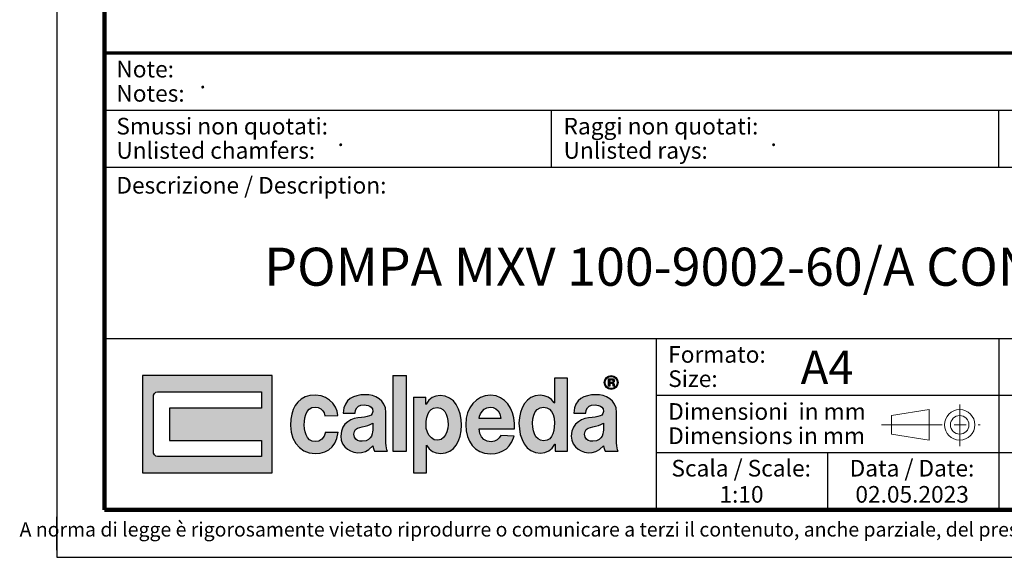
# Model space of a CAD drawing. Units: millimetres. Extents: x -4 to 213, y 0 to 297.
# Drawn here: x -4 to 100, y 0 to 57 of the extents above; entities that cross this region are included whole.
import ezdxf

# ---------------------------------------------------------------- set-up
doc = ezdxf.new("R2010")
doc.units = ezdxf.units.MM
doc.linetypes.add('CENTER', pattern=[10.16, 6.35, -1.27, 1.27, -1.27])
doc.layers.add('FORMAT', color=7, linetype='Continuous')
doc.styles.add('SLDTEXTSTYLE0', font='TXT', dxfattribs={"width": 0.605})
doc.styles.add('SLDTEXTSTYLE4', font='TXT', dxfattribs={"width": 0.670574})

# ---------------------------------------------------------------- blocks, each defined once
blk = doc.blocks.new('Logo Calpeda')
at = {"layer": 'FORMAT'}
h = blk.add_hatch(color=256, dxfattribs=at)
h.paths.add_polyline_path([(4, 14.11), (4, 3.89), (17.64, 3.89), (17.64, 14.11)], flags=0)
h.paths.add_polyline_path([(6.84, 10.7), (6.84, 7.3), (16.5, 7.3), (16.5, 5.59), (5.56, 5.59), (5.4, 5.64), (5.26, 5.76), (5.17, 5.94), (5.14, 6.16), (5.14, 11.84), (5.17, 12.06), (5.26, 12.24), (5.4, 12.36), (5.56, 12.41), (16.5, 12.41), (16.5, 10.7)], flags=0)
for points in [[(31.74, 14.11), (30.3, 14.11), (30.3, 6.16), (31.74, 6.16)], [(24.21, 7.01), (24.42, 7.51), (24.56, 8.17), (23.23, 8.17), (23.1, 7.75), (22.86, 7.43), (22.54, 7.23), (22.15, 7.17), (21.82, 7.23), (21.55, 7.37), (21.34, 7.59), (21.19, 7.87), (21.08, 8.18), (21.02, 8.52), (20.99, 8.92), (21.01, 9.29), (21.07, 9.66), (21.17, 10.01), (21.32, 10.32), (21.53, 10.57), (21.8, 10.74), (22.16, 10.8), (22.47, 10.75), (22.73, 10.62), (22.94, 10.42), (23.08, 10.18), (23.18, 9.86), (24.53, 9.92), (24.45, 10.37), (24.27, 10.8), (24, 11.2), (23.65, 11.54), (23.23, 11.81), (22.76, 11.98), (22.17, 12.05), (21.6, 12), (21.11, 11.86), (20.69, 11.63), (20.34, 11.33), (20.06, 10.96), (19.84, 10.53), (19.69, 10.05), (19.6, 9.52), (19.57, 8.87), (19.63, 8.16), (19.81, 7.52), (20.1, 6.98), (20.49, 6.53), (20.97, 6.19), (21.52, 5.98), (22.14, 5.91), (22.68, 5.95), (23.15, 6.08), (23.57, 6.3), (23.93, 6.61)]]:
    blk.add_hatch(color=256, dxfattribs=at).paths.add_polyline_path(points, flags=0)
h = blk.add_hatch(color=256, dxfattribs=at)
h.paths.add_polyline_path([(47.29, 11.23), (47.28, 11.23), (47, 11.6), (46.64, 11.85), (46.23, 11.99), (45.79, 12.04), (45.28, 11.98), (44.83, 11.8), (44.45, 11.53), (44.14, 11.16), (43.9, 10.73), (43.72, 10.24), (43.61, 9.7), (43.57, 9.1), (43.61, 8.5), (43.71, 7.93), (43.89, 7.4), (44.13, 6.92), (44.44, 6.52), (44.83, 6.22), (45.29, 6.02), (45.82, 5.95), (46.28, 6.01), (46.69, 6.18), (47.04, 6.47), (47.34, 6.9), (47.36, 6.9), (47.36, 6.16), (48.67, 6.16), (48.67, 13.83), (47.29, 13.83)], flags=0)
h.paths.add_polyline_path([(47.15, 10), (47.25, 9.62), (47.29, 9.12), (47.28, 8.72), (47.23, 8.34), (47.14, 8), (47, 7.7), (46.8, 7.47), (46.53, 7.32), (46.16, 7.25), (45.83, 7.31), (45.57, 7.46), (45.35, 7.68), (45.2, 7.98), (45.09, 8.31), (45.02, 8.68), (45, 9.11), (45.03, 9.56), (45.12, 9.96), (45.27, 10.3), (45.49, 10.56), (45.78, 10.73), (46.16, 10.79), (46.49, 10.73), (46.77, 10.57), (46.99, 10.32)], flags=0)
h = blk.add_hatch(color=256, dxfattribs=at)
edge = h.paths.add_edge_path(flags=0)
edge.add_arc((53.26, 13.38), 0.735, 0, 360)
edge = h.paths.add_edge_path(flags=0)
edge.add_arc((53.26, 13.38), 0.633, 0, 360)
h = blk.add_hatch(color=256, dxfattribs=at)
edge = h.paths.add_edge_path(flags=0)
edge.add_spline(control_points=[(53.22, 13.29), (53.29, 13.29), (53.39, 13.3), (53.47, 13.15), (53.45, 13.04), (53.46, 12.99), (53.46, 12.98)], knot_values=[0, 0, 0, 0, 0.343257, 0.665648, 0.908396, 1, 1, 1, 1], weights=[1, 1, 1, 1, 1, 1, 1], degree=3, periodic=0)
edge.add_line((53.46, 12.98), (53.6, 12.98))
edge.add_spline(control_points=[(53.6, 12.98), (53.58, 13.03), (53.61, 13.19), (53.52, 13.34), (53.4, 13.35)], knot_values=[0, 0, 0, 0, 0.356274, 1, 1, 1, 1], weights=[1, 1, 1, 1, 1], degree=3, periodic=0)
edge.add_spline(control_points=[(53.4, 13.35), (53.47, 13.35), (53.58, 13.41), (53.6, 13.56), (53.58, 13.68), (53.48, 13.76), (53.37, 13.78), (53.29, 13.78), (53.25, 13.78)], knot_values=[0, 0, 0, 0, 0.26111, 0.379659, 0.541524, 0.691593, 0.806087, 0.967459, 0.967459, 0.967459, 0.967459], weights=[1, 1, 1, 1, 1, 1, 1, 1, 1], degree=3, periodic=0)
edge.add_line((53.25, 13.78), (52.97, 13.78))
edge.add_line((52.97, 13.78), (52.97, 12.98))
edge.add_line((52.97, 12.98), (53.11, 12.98))
edge.add_line((53.11, 12.98), (53.11, 13.29))
edge.add_line((53.11, 13.29), (53.22, 13.29))
edge = h.paths.add_edge_path(flags=0)
edge.add_line((53.11, 13.68), (53.23, 13.68))
edge.add_spline(control_points=[(53.23, 13.68), (53.3, 13.68), (53.4, 13.69), (53.48, 13.53), (53.4, 13.39), (53.29, 13.39), (53.24, 13.39)], knot_values=[0, 0, 0, 0, 0.295699, 0.511642, 0.734811, 1, 1, 1, 1], weights=[1, 1, 1, 1, 1, 1, 1], degree=3, periodic=0)
edge.add_line((53.24, 13.39), (53.11, 13.39))
edge.add_line((53.11, 13.39), (53.11, 13.68))
h = blk.add_hatch(dxfattribs=at)
h.set_pattern_fill('STEEL', color=256, style=0)
h.set_pattern_definition([(45, (0, 0), (-2.24506, 2.24506), []), (45, (0, 1.5875), (-2.24506, 2.24506), [])])
edge = h.paths.add_edge_path(flags=0)
edge.add_spline(control_points=[(53.46, 12.98), (53.46, 12.99), (53.45, 13.04), (53.47, 13.15), (53.39, 13.3), (53.29, 13.29), (53.22, 13.29)], knot_values=[0, 0, 0, 0, 0.091604, 0.334352, 0.656743, 1, 1, 1, 1], weights=[1, 1, 1, 1, 1, 1, 1], degree=3, periodic=0)
edge.add_line((53.22, 13.29), (53.11, 13.29))
edge.add_line((53.11, 13.29), (53.11, 12.98))
edge.add_line((53.11, 12.98), (52.97, 12.98))
edge.add_line((52.97, 12.98), (52.97, 13.78))
edge.add_line((52.97, 13.78), (53.25, 13.78))
edge.add_spline(control_points=[(53.25, 13.78), (53.29, 13.78), (53.37, 13.78), (53.48, 13.76), (53.58, 13.68), (53.6, 13.56), (53.58, 13.41), (53.47, 13.35), (53.4, 13.35)], knot_values=[0, 0, 0, 0, 0.161372, 0.275866, 0.425935, 0.5878, 0.706349, 0.967459, 0.967459, 0.967459, 0.967459], weights=[1, 1, 1, 1, 1, 1, 1, 1, 1], degree=3, periodic=0)
edge.add_spline(control_points=[(53.4, 13.35), (53.52, 13.34), (53.61, 13.19), (53.58, 13.03), (53.6, 12.98)], knot_values=[0, 0, 0, 0, 0.643726, 1, 1, 1, 1], weights=[1, 1, 1, 1, 1], degree=3, periodic=0)
edge.add_line((53.6, 12.98), (53.46, 12.98))
edge = h.paths.add_edge_path(flags=0)
edge.add_spline(control_points=[(53.24, 13.39), (53.29, 13.39), (53.4, 13.39), (53.48, 13.53), (53.4, 13.69), (53.3, 13.68), (53.23, 13.68)], knot_values=[0, 0, 0, 0, 0.265189, 0.488358, 0.704301, 1, 1, 1, 1], weights=[1, 1, 1, 1, 1, 1, 1], degree=3, periodic=0)
edge.add_line((53.23, 13.68), (53.11, 13.68))
edge.add_line((53.11, 13.68), (53.11, 13.39))
edge.add_line((53.11, 13.39), (53.24, 13.39))
h = blk.add_hatch(color=256, dxfattribs=at)
h.paths.add_polyline_path([(28.24, 6.55), (28.32, 6.35), (28.38, 6.16), (29.76, 6.16), (29.69, 6.31), (29.64, 6.5), (29.6, 6.74), (29.58, 7.05), (29.59, 7.44), (29.59, 10.23), (29.53, 10.71), (29.38, 11.1), (29.15, 11.43), (28.86, 11.68), (28.52, 11.87), (28.16, 12), (27.8, 12.07), (27.41, 12.09), (26.96, 12.07), (26.54, 11.99), (26.16, 11.87), (25.83, 11.69), (25.54, 11.44), (25.32, 11.12), (25.17, 10.72), (25.08, 10.16), (26.35, 10.16), (26.4, 10.48), (26.52, 10.72), (26.7, 10.89), (26.94, 10.99), (27.32, 11.02), (27.51, 11.01), (27.7, 10.97), (27.89, 10.9), (28.04, 10.79), (28.16, 10.63), (28.2, 10.35), (28.15, 10.12), (28.03, 9.96), (27.85, 9.86), (27.61, 9.79), (27.33, 9.75), (27.02, 9.71), (26.62, 9.65), (26.26, 9.58), (25.9, 9.45), (25.57, 9.26), (25.28, 9.01), (25.05, 8.68), (24.9, 8.27), (24.83, 7.74), (24.88, 7.31), (25.03, 6.94), (25.26, 6.62), (25.54, 6.37), (25.87, 6.19), (26.22, 6.06), (26.62, 6), (27.03, 6.03), (27.43, 6.14), (27.79, 6.35), (28.2, 6.74)], flags=0)
h.paths.add_polyline_path([(27.93, 8.95), (28.2, 9.12), (28.2, 8.53), (28.2, 8.38), (28.18, 8.18), (28.14, 7.97), (28.06, 7.75), (27.93, 7.55), (27.75, 7.38), (27.49, 7.25), (27.1, 7.2), (26.84, 7.22), (26.61, 7.29), (26.41, 7.42), (26.27, 7.62), (26.22, 7.94), (26.27, 8.23), (26.4, 8.44), (26.6, 8.57), (26.83, 8.66), (27.09, 8.73), (27.39, 8.79), (27.67, 8.86)], flags=0)
h = blk.add_hatch(color=256, dxfattribs=at)
h.paths.add_polyline_path([(33.78, 11.84), (32.48, 11.84), (32.48, 3.89), (33.84, 3.89), (33.84, 6.78), (33.86, 6.78), (34.14, 6.41), (34.48, 6.14), (34.87, 5.97), (35.35, 5.91), (35.85, 5.97), (36.29, 6.15), (36.67, 6.44), (36.97, 6.81), (37.21, 7.25), (37.38, 7.75), (37.49, 8.3), (37.52, 8.89), (37.49, 9.49), (37.39, 10.07), (37.22, 10.59), (36.98, 11.06), (36.67, 11.44), (36.28, 11.74), (35.82, 11.93), (35.27, 12), (34.83, 11.95), (34.44, 11.79), (34.09, 11.52), (33.8, 11.1), (33.78, 11.1)], flags=0)
h.paths.add_polyline_path([(35.65, 7.59), (35.38, 7.39), (35.04, 7.31), (34.67, 7.37), (34.36, 7.56), (34.11, 7.83), (33.94, 8.17), (33.83, 8.55), (33.8, 8.93), (33.82, 9.33), (33.88, 9.7), (33.98, 10.03), (34.13, 10.32), (34.33, 10.55), (34.6, 10.69), (34.97, 10.75), (35.31, 10.69), (35.57, 10.55), (35.78, 10.33), (35.93, 10.05), (36.03, 9.73), (36.09, 9.37), (36.11, 8.93), (36.09, 8.58), (36, 8.21), (35.86, 7.87)], flags=0)
h = blk.add_hatch(color=256, dxfattribs=at)
h.paths.add_polyline_path([(42.82, 7.15), (43.05, 7.75), (41.65, 7.82), (41.5, 7.58), (41.27, 7.36), (40.98, 7.21), (40.63, 7.14), (40.22, 7.22), (39.89, 7.39), (39.63, 7.67), (39.46, 8.03), (39.37, 8.5), (43.11, 8.5), (43.11, 9.08), (43.03, 9.65), (42.89, 10.19), (42.67, 10.69), (42.39, 11.13), (42.05, 11.5), (41.64, 11.78), (41.16, 11.97), (40.58, 12.04), (40.03, 11.98), (39.53, 11.8), (39.09, 11.53), (38.71, 11.16), (38.4, 10.71), (38.17, 10.19), (38.03, 9.62), (37.97, 8.93), (38.01, 8.3), (38.14, 7.72), (38.36, 7.21), (38.65, 6.77), (39.01, 6.41), (39.44, 6.14), (39.94, 5.96), (40.58, 5.89), (41.05, 5.92), (41.48, 6.02), (41.88, 6.18), (42.24, 6.42), (42.55, 6.74)], flags=0)
h.paths.add_polyline_path([(41.54, 10.09), (41.67, 9.61), (39.38, 9.61), (39.43, 9.84), (39.53, 10.09), (39.7, 10.35), (39.92, 10.57), (40.2, 10.73), (40.55, 10.79), (40.87, 10.74), (41.15, 10.61), (41.37, 10.4)], flags=0)
h = blk.add_hatch(color=256, dxfattribs=at)
h.paths.add_polyline_path([(52.48, 6.55), (52.55, 6.35), (52.62, 6.16), (54, 6.16), (53.93, 6.31), (53.88, 6.5), (53.84, 6.74), (53.82, 7.05), (53.83, 7.44), (53.83, 10.23), (53.77, 10.71), (53.62, 11.1), (53.39, 11.43), (53.1, 11.68), (52.76, 11.87), (52.4, 12), (52.03, 12.07), (51.65, 12.09), (51.2, 12.07), (50.78, 11.99), (50.4, 11.87), (50.07, 11.69), (49.78, 11.44), (49.56, 11.12), (49.41, 10.72), (49.32, 10.16), (50.58, 10.16), (50.64, 10.48), (50.76, 10.72), (50.94, 10.89), (51.18, 10.99), (51.56, 11.02), (51.74, 11.01), (51.94, 10.97), (52.12, 10.9), (52.28, 10.79), (52.4, 10.63), (52.44, 10.35), (52.39, 10.12), (52.27, 9.96), (52.09, 9.86), (51.85, 9.79), (51.57, 9.75), (51.26, 9.71), (50.86, 9.65), (50.5, 9.58), (50.14, 9.45), (49.81, 9.26), (49.52, 9.01), (49.29, 8.68), (49.14, 8.27), (49.07, 7.74), (49.12, 7.31), (49.27, 6.94), (49.5, 6.62), (49.78, 6.37), (50.11, 6.19), (50.46, 6.06), (50.86, 6), (51.27, 6.03), (51.66, 6.14), (52.03, 6.35), (52.44, 6.74)], flags=0)
h.paths.add_polyline_path([(52.17, 8.95), (52.44, 9.12), (52.44, 8.53), (52.44, 8.38), (52.42, 8.18), (52.38, 7.97), (52.3, 7.75), (52.17, 7.55), (51.98, 7.38), (51.73, 7.25), (51.34, 7.2), (51.08, 7.22), (50.84, 7.29), (50.65, 7.42), (50.51, 7.62), (50.46, 7.94), (50.51, 8.23), (50.64, 8.44), (50.84, 8.57), (51.07, 8.66), (51.33, 8.73), (51.62, 8.79), (51.91, 8.86)], flags=0)
at = {"layer": 'FORMAT', "color": 7, "linetype": 'Continuous', "lineweight": 25}
for p, q in [((4, 14.11), (4, 3.89)), ((17.64, 14.11), (4, 14.11)), ((17.64, 3.89), (17.64, 14.11)), ((30.3, 14.11), (31.74, 14.11)), ((30.3, 14.11), (30.3, 6.16)), ((31.74, 6.16), (31.74, 14.11)), ((48.67, 13.83), (47.29, 13.83)), ((47.29, 13.83), (47.29, 11.23)), ((48.67, 6.16), (48.67, 13.83)), ((52.97, 12.98), (52.97, 13.78)), ((52.97, 13.78), (53.25, 13.78)), ((53.11, 13.68), (53.11, 13.39)), ((53.23, 13.68), (53.11, 13.68)), ((53.11, 12.98), (52.97, 12.98)), ((53.11, 13.39), (53.24, 13.39)), ((53.11, 13.29), (53.11, 12.98)), ((53.22, 13.29), (53.11, 13.29)), ((53.6, 12.98), (53.46, 12.98)), ((5.14, 11.84), (5.17, 12.06)), ((5.14, 6.16), (5.14, 11.84)), ((5.17, 12.06), (5.26, 12.24)), ((5.26, 12.24), (5.4, 12.36)), ((5.4, 12.36), (5.56, 12.41)), ((5.56, 12.41), (16.5, 12.41)), ((16.5, 12.41), (16.5, 10.7)), ((20.69, 11.63), (20.34, 11.33)), ((21.11, 11.86), (20.69, 11.63)), ((21.6, 12), (21.11, 11.86)), ((22.17, 12.05), (21.6, 12)), ((22.76, 11.98), (22.17, 12.05)), ((23.23, 11.81), (22.76, 11.98)), ((23.65, 11.54), (23.23, 11.81)), ((24, 11.2), (23.65, 11.54)), ((25.54, 11.44), (25.32, 11.12)), ((25.83, 11.69), (25.54, 11.44)), ((26.16, 11.87), (25.83, 11.69)), ((26.54, 11.99), (26.16, 11.87)), ((26.96, 12.07), (26.54, 11.99)), ((27.41, 12.09), (26.96, 12.07)), ((27.8, 12.07), (27.41, 12.09)), ((28.16, 12), (27.8, 12.07)), ((28.52, 11.87), (28.16, 12)), ((28.86, 11.68), (28.52, 11.87)), ((29.15, 11.43), (28.86, 11.68)), ((29.38, 11.1), (29.15, 11.43)), ((32.48, 11.84), (33.78, 11.84)), ((32.48, 11.84), (32.48, 3.89)), ((33.78, 11.1), (33.78, 11.84)), ((34.09, 11.52), (33.8, 11.1)), ((34.44, 11.79), (34.09, 11.52)), ((34.83, 11.95), (34.44, 11.79)), ((35.27, 12), (34.83, 11.95)), ((35.82, 11.93), (35.27, 12)), ((36.28, 11.74), (35.82, 11.93)), ((36.67, 11.44), (36.28, 11.74)), ((36.98, 11.06), (36.67, 11.44)), ((39.09, 11.53), (38.71, 11.16)), ((39.53, 11.8), (39.09, 11.53)), ((40.03, 11.98), (39.53, 11.8)), ((40.58, 12.04), (40.03, 11.98)), ((41.16, 11.97), (40.58, 12.04)), ((41.64, 11.78), (41.16, 11.97)), ((42.05, 11.5), (41.64, 11.78)), ((42.39, 11.13), (42.05, 11.5)), ((44.45, 11.53), (44.14, 11.16)), ((44.83, 11.8), (44.45, 11.53)), ((45.28, 11.98), (44.83, 11.8)), ((45.79, 12.04), (45.28, 11.98)), ((46.23, 11.99), (45.79, 12.04)), ((46.64, 11.85), (46.23, 11.99)), ((47, 11.6), (46.64, 11.85)), ((47.28, 11.23), (47, 11.6)), ((49.78, 11.44), (49.56, 11.12)), ((50.07, 11.69), (49.78, 11.44)), ((50.4, 11.87), (50.07, 11.69)), ((50.78, 11.99), (50.4, 11.87)), ((51.2, 12.07), (50.78, 11.99)), ((51.65, 12.09), (51.2, 12.07)), ((52.03, 12.07), (51.65, 12.09)), ((52.4, 12), (52.03, 12.07)), ((52.76, 11.87), (52.4, 12)), ((53.1, 11.68), (52.76, 11.87)), ((53.39, 11.43), (53.1, 11.68)), ((53.62, 11.1), (53.39, 11.43)), ((16.5, 10.7), (6.84, 10.7)), ((6.84, 10.7), (6.84, 7.3)), ((19.84, 10.53), (19.69, 10.05)), ((20.06, 10.96), (19.84, 10.53)), ((20.34, 11.33), (20.06, 10.96)), ((21.32, 10.32), (21.53, 10.57)), ((21.53, 10.57), (21.8, 10.74)), ((21.8, 10.74), (22.16, 10.8)), ((22.16, 10.8), (22.47, 10.75)), ((22.47, 10.75), (22.73, 10.62)), ((22.73, 10.62), (22.94, 10.42)), ((22.94, 10.42), (23.08, 10.18)), ((24.27, 10.8), (24, 11.2)), ((24.45, 10.37), (24.27, 10.8)), ((24.53, 9.92), (24.45, 10.37)), ((25.17, 10.72), (25.08, 10.16)), ((25.32, 11.12), (25.17, 10.72)), ((26.35, 10.16), (26.4, 10.48)), ((26.4, 10.48), (26.52, 10.72)), ((26.52, 10.72), (26.7, 10.89)), ((26.7, 10.89), (26.94, 10.99)), ((26.94, 10.99), (27.32, 11.02)), ((27.32, 11.02), (27.51, 11.01)), ((27.51, 11.01), (27.7, 10.97)), ((27.7, 10.97), (27.89, 10.9)), ((27.89, 10.9), (28.04, 10.79)), ((28.04, 10.79), (28.16, 10.63)), ((28.2, 10.35), (28.15, 10.12)), ((28.16, 10.63), (28.2, 10.35)), ((29.53, 10.71), (29.38, 11.1)), ((29.59, 10.23), (29.53, 10.71)), ((33.78, 11.1), (33.8, 11.1)), ((34.13, 10.32), (34.33, 10.55)), ((34.33, 10.55), (34.6, 10.69)), ((34.6, 10.69), (34.97, 10.75)), ((34.97, 10.75), (35.31, 10.69)), ((35.31, 10.69), (35.57, 10.55)), ((35.57, 10.55), (35.78, 10.33)), ((37.22, 10.59), (36.98, 11.06)), ((37.39, 10.07), (37.22, 10.59)), ((38.4, 10.71), (38.17, 10.19)), ((38.71, 11.16), (38.4, 10.71)), ((39.53, 10.09), (39.7, 10.35)), ((39.7, 10.35), (39.92, 10.57)), ((39.92, 10.57), (40.2, 10.73)), ((40.2, 10.73), (40.55, 10.79)), ((40.55, 10.79), (40.87, 10.74)), ((40.87, 10.74), (41.15, 10.61)), ((41.15, 10.61), (41.37, 10.4)), ((41.37, 10.4), (41.54, 10.09)), ((42.67, 10.69), (42.39, 11.13)), ((42.89, 10.19), (42.67, 10.69)), ((43.9, 10.73), (43.72, 10.24)), ((44.14, 11.16), (43.9, 10.73)), ((45.27, 10.3), (45.49, 10.56)), ((45.49, 10.56), (45.78, 10.73)), ((45.78, 10.73), (46.16, 10.79)), ((46.16, 10.79), (46.49, 10.73)), ((46.49, 10.73), (46.77, 10.57)), ((46.77, 10.57), (46.99, 10.32)), ((49.41, 10.72), (49.32, 10.16)), ((49.56, 11.12), (49.41, 10.72)), ((50.58, 10.16), (50.64, 10.48)), ((50.64, 10.48), (50.76, 10.72)), ((50.76, 10.72), (50.94, 10.89)), ((50.94, 10.89), (51.18, 10.99)), ((51.18, 10.99), (51.56, 11.02)), ((51.56, 11.02), (51.74, 11.01)), ((51.74, 11.01), (51.94, 10.97)), ((51.94, 10.97), (52.12, 10.9)), ((52.12, 10.9), (52.28, 10.79)), ((52.28, 10.79), (52.4, 10.63)), ((52.44, 10.35), (52.39, 10.12)), ((52.4, 10.63), (52.44, 10.35)), ((53.77, 10.71), (53.62, 11.1)), ((53.83, 10.23), (53.77, 10.71)), ((19.6, 9.52), (19.57, 8.87)), ((19.69, 10.05), (19.6, 9.52)), ((21.01, 9.29), (21.07, 9.66)), ((21.07, 9.66), (21.17, 10.01)), ((21.17, 10.01), (21.32, 10.32)), ((23.08, 10.18), (23.18, 9.86)), ((23.18, 9.86), (24.53, 9.92)), ((25.08, 10.16), (26.35, 10.16)), ((25.9, 9.45), (25.57, 9.26)), ((26.26, 9.58), (25.9, 9.45)), ((26.62, 9.65), (26.26, 9.58)), ((27.02, 9.71), (26.62, 9.65)), ((27.33, 9.75), (27.02, 9.71)), ((27.61, 9.79), (27.33, 9.75)), ((27.85, 9.86), (27.61, 9.79)), ((28.03, 9.96), (27.85, 9.86)), ((28.15, 10.12), (28.03, 9.96)), ((29.59, 7.44), (29.59, 10.23)), ((33.8, 8.93), (33.82, 9.33)), ((33.82, 9.33), (33.88, 9.7)), ((33.88, 9.7), (33.98, 10.03)), ((33.98, 10.03), (34.13, 10.32)), ((35.78, 10.33), (35.93, 10.05)), ((35.93, 10.05), (36.03, 9.73)), ((36.03, 9.73), (36.09, 9.37)), ((36.09, 9.37), (36.11, 8.93)), ((37.49, 9.49), (37.39, 10.07)), ((37.52, 8.89), (37.49, 9.49)), ((38.03, 9.62), (37.97, 8.93)), ((38.17, 10.19), (38.03, 9.62)), ((39.38, 9.61), (39.43, 9.84)), ((41.67, 9.61), (39.38, 9.61)), ((39.43, 9.84), (39.53, 10.09)), ((41.54, 10.09), (41.67, 9.61)), ((43.03, 9.65), (42.89, 10.19)), ((43.11, 9.08), (43.03, 9.65)), ((43.61, 9.7), (43.57, 9.1)), ((43.72, 10.24), (43.61, 9.7)), ((45, 9.11), (45.03, 9.56)), ((45.03, 9.56), (45.12, 9.96)), ((45.12, 9.96), (45.27, 10.3)), ((46.99, 10.32), (47.15, 10)), ((47.15, 10), (47.25, 9.62)), ((47.25, 9.62), (47.29, 9.12)), ((49.32, 10.16), (50.58, 10.16)), ((50.14, 9.45), (49.81, 9.26)), ((50.5, 9.58), (50.14, 9.45)), ((50.86, 9.65), (50.5, 9.58)), ((51.26, 9.71), (50.86, 9.65)), ((51.57, 9.75), (51.26, 9.71)), ((51.85, 9.79), (51.57, 9.75)), ((52.09, 9.86), (51.85, 9.79)), ((52.27, 9.96), (52.09, 9.86)), ((52.39, 10.12), (52.27, 9.96)), ((53.83, 7.44), (53.83, 10.23)), ((19.57, 8.87), (19.63, 8.16)), ((20.99, 8.92), (21.01, 9.29)), ((21.02, 8.52), (20.99, 8.92)), ((21.08, 8.18), (21.02, 8.52)), ((25.05, 8.68), (24.9, 8.27)), ((25.28, 9.01), (25.05, 8.68)), ((25.57, 9.26), (25.28, 9.01)), ((26.27, 8.23), (26.4, 8.44)), ((26.4, 8.44), (26.6, 8.57)), ((26.6, 8.57), (26.83, 8.66)), ((26.83, 8.66), (27.09, 8.73)), ((27.09, 8.73), (27.39, 8.79)), ((27.39, 8.79), (27.67, 8.86)), ((27.67, 8.86), (27.93, 8.95)), ((27.93, 8.95), (28.2, 9.12)), ((28.2, 8.38), (28.18, 8.18)), ((28.2, 9.12), (28.2, 8.53)), ((28.2, 8.53), (28.2, 8.38)), ((33.83, 8.55), (33.8, 8.93)), ((33.94, 8.17), (33.83, 8.55)), ((36.09, 8.58), (36, 8.21)), ((36.11, 8.93), (36.09, 8.58)), ((37.38, 7.75), (37.49, 8.3)), ((37.49, 8.3), (37.52, 8.89)), ((37.97, 8.93), (38.01, 8.3)), ((38.01, 8.3), (38.14, 7.72)), ((39.46, 8.03), (39.37, 8.5)), ((39.37, 8.5), (43.11, 8.5)), ((43.11, 8.5), (43.11, 9.08)), ((43.57, 9.1), (43.61, 8.5)), ((43.61, 8.5), (43.71, 7.93)), ((45.02, 8.68), (45, 9.11)), ((45.09, 8.31), (45.02, 8.68)), ((45.2, 7.98), (45.09, 8.31)), ((47.23, 8.34), (47.14, 8)), ((47.28, 8.72), (47.23, 8.34)), ((47.29, 9.12), (47.28, 8.72)), ((49.29, 8.68), (49.14, 8.27)), ((49.52, 9.01), (49.29, 8.68)), ((49.81, 9.26), (49.52, 9.01)), ((50.51, 8.23), (50.64, 8.44)), ((50.64, 8.44), (50.84, 8.57)), ((50.84, 8.57), (51.07, 8.66)), ((51.07, 8.66), (51.33, 8.73)), ((51.33, 8.73), (51.62, 8.79)), ((51.62, 8.79), (51.91, 8.86)), ((51.91, 8.86), (52.17, 8.95)), ((52.17, 8.95), (52.44, 9.12)), ((52.44, 8.38), (52.42, 8.18)), ((52.44, 9.12), (52.44, 8.53)), ((52.44, 8.53), (52.44, 8.38)), ((6.84, 7.3), (16.5, 7.3)), ((16.5, 7.3), (16.5, 5.59)), ((19.63, 8.16), (19.81, 7.52)), ((19.81, 7.52), (20.1, 6.98)), ((21.19, 7.87), (21.08, 8.18)), ((21.34, 7.59), (21.19, 7.87)), ((21.55, 7.37), (21.34, 7.59)), ((21.82, 7.23), (21.55, 7.37)), ((22.86, 7.43), (22.54, 7.23)), ((23.1, 7.75), (22.86, 7.43)), ((23.23, 8.17), (23.1, 7.75)), ((23.23, 8.17), (24.56, 8.17)), ((24.21, 7.01), (24.42, 7.51)), ((24.42, 7.51), (24.56, 8.17)), ((24.9, 8.27), (24.83, 7.74)), ((24.83, 7.74), (24.88, 7.31)), ((24.88, 7.31), (25.03, 6.94)), ((26.22, 7.94), (26.27, 8.23)), ((26.27, 7.62), (26.22, 7.94)), ((26.41, 7.42), (26.27, 7.62)), ((26.61, 7.29), (26.41, 7.42)), ((26.84, 7.22), (26.61, 7.29)), ((27.49, 7.25), (27.1, 7.2)), ((27.75, 7.38), (27.49, 7.25)), ((27.93, 7.55), (27.75, 7.38)), ((28.06, 7.75), (27.93, 7.55)), ((28.14, 7.97), (28.06, 7.75)), ((28.18, 8.18), (28.14, 7.97)), ((29.58, 7.05), (29.59, 7.44)), ((34.11, 7.83), (33.94, 8.17)), ((34.36, 7.56), (34.11, 7.83)), ((34.67, 7.37), (34.36, 7.56)), ((35.04, 7.31), (34.67, 7.37)), ((35.38, 7.39), (35.04, 7.31)), ((35.65, 7.59), (35.38, 7.39)), ((35.86, 7.87), (35.65, 7.59)), ((36, 8.21), (35.86, 7.87)), ((36.97, 6.81), (37.21, 7.25)), ((37.21, 7.25), (37.38, 7.75)), ((38.14, 7.72), (38.36, 7.21)), ((39.63, 7.67), (39.46, 8.03)), ((39.89, 7.39), (39.63, 7.67)), ((40.22, 7.22), (39.89, 7.39)), ((41.27, 7.36), (40.98, 7.21)), ((41.5, 7.58), (41.27, 7.36)), ((41.65, 7.82), (41.5, 7.58)), ((43.05, 7.75), (41.65, 7.82)), ((42.82, 7.15), (43.05, 7.75)), ((43.71, 7.93), (43.89, 7.4)), ((43.89, 7.4), (44.13, 6.92)), ((45.35, 7.68), (45.2, 7.98)), ((45.57, 7.46), (45.35, 7.68)), ((45.83, 7.31), (45.57, 7.46)), ((46.16, 7.25), (45.83, 7.31)), ((46.53, 7.32), (46.16, 7.25)), ((46.8, 7.47), (46.53, 7.32)), ((47, 7.7), (46.8, 7.47)), ((47.14, 8), (47, 7.7)), ((49.14, 8.27), (49.07, 7.74)), ((49.07, 7.74), (49.12, 7.31)), ((49.12, 7.31), (49.27, 6.94)), ((50.46, 7.94), (50.51, 8.23)), ((50.51, 7.62), (50.46, 7.94)), ((50.65, 7.42), (50.51, 7.62)), ((50.84, 7.29), (50.65, 7.42)), ((51.08, 7.22), (50.84, 7.29)), ((51.73, 7.25), (51.34, 7.2)), ((51.98, 7.38), (51.73, 7.25)), ((52.17, 7.55), (51.98, 7.38)), ((52.3, 7.75), (52.17, 7.55)), ((52.38, 7.97), (52.3, 7.75)), ((52.42, 8.18), (52.38, 7.97)), ((53.82, 7.05), (53.83, 7.44)), ((20.1, 6.98), (20.49, 6.53)), ((20.49, 6.53), (20.97, 6.19)), ((22.15, 7.17), (21.82, 7.23)), ((22.54, 7.23), (22.15, 7.17)), ((23.15, 6.08), (23.57, 6.3)), ((23.57, 6.3), (23.93, 6.61)), ((23.93, 6.61), (24.21, 7.01)), ((25.03, 6.94), (25.26, 6.62)), ((25.26, 6.62), (25.54, 6.37)), ((25.54, 6.37), (25.87, 6.19)), ((27.1, 7.2), (26.84, 7.22)), ((27.43, 6.14), (27.79, 6.35)), ((27.79, 6.35), (28.2, 6.74)), ((28.2, 6.74), (28.24, 6.55)), ((28.24, 6.55), (28.32, 6.35)), ((28.32, 6.35), (28.38, 6.16)), ((29.6, 6.74), (29.58, 7.05)), ((29.64, 6.5), (29.6, 6.74)), ((29.69, 6.31), (29.64, 6.5)), ((29.76, 6.16), (29.69, 6.31)), ((33.84, 6.78), (33.86, 6.78)), ((33.84, 3.89), (33.84, 6.78)), ((33.86, 6.78), (34.14, 6.41)), ((34.14, 6.41), (34.48, 6.14)), ((36.29, 6.15), (36.67, 6.44)), ((36.67, 6.44), (36.97, 6.81)), ((38.36, 7.21), (38.65, 6.77)), ((38.65, 6.77), (39.01, 6.41)), ((39.01, 6.41), (39.44, 6.14)), ((40.63, 7.14), (40.22, 7.22)), ((40.98, 7.21), (40.63, 7.14)), ((41.88, 6.18), (42.24, 6.42)), ((42.24, 6.42), (42.55, 6.74)), ((42.55, 6.74), (42.82, 7.15)), ((44.13, 6.92), (44.44, 6.52)), ((44.44, 6.52), (44.83, 6.22)), ((44.83, 6.22), (45.29, 6.02)), ((46.69, 6.18), (47.04, 6.47)), ((47.04, 6.47), (47.34, 6.9)), ((47.34, 6.9), (47.36, 6.9)), ((47.36, 6.9), (47.36, 6.16)), ((49.27, 6.94), (49.5, 6.62)), ((49.5, 6.62), (49.78, 6.37)), ((49.78, 6.37), (50.11, 6.19)), ((51.34, 7.2), (51.08, 7.22)), ((51.66, 6.14), (52.03, 6.35)), ((52.03, 6.35), (52.44, 6.74)), ((52.44, 6.74), (52.48, 6.55)), ((52.48, 6.55), (52.55, 6.35)), ((52.55, 6.35), (52.62, 6.16)), ((53.84, 6.74), (53.82, 7.05)), ((53.88, 6.5), (53.84, 6.74)), ((53.93, 6.31), (53.88, 6.5)), ((54, 6.16), (53.93, 6.31)), ((5.17, 5.94), (5.14, 6.16)), ((5.26, 5.76), (5.17, 5.94)), ((5.4, 5.64), (5.26, 5.76)), ((5.56, 5.59), (5.4, 5.64)), ((16.5, 5.59), (5.56, 5.59)), ((20.97, 6.19), (21.52, 5.98)), ((21.52, 5.98), (22.14, 5.91)), ((22.14, 5.91), (22.68, 5.95)), ((22.68, 5.95), (23.15, 6.08)), ((25.87, 6.19), (26.22, 6.06)), ((26.22, 6.06), (26.62, 6)), ((26.62, 6), (27.03, 6.03)), ((27.03, 6.03), (27.43, 6.14)), ((28.38, 6.16), (29.76, 6.16)), ((30.3, 6.16), (31.74, 6.16)), ((34.48, 6.14), (34.87, 5.97)), ((34.87, 5.97), (35.35, 5.91)), ((35.35, 5.91), (35.85, 5.97)), ((35.85, 5.97), (36.29, 6.15)), ((39.44, 6.14), (39.94, 5.96)), ((39.94, 5.96), (40.58, 5.89)), ((40.58, 5.89), (41.05, 5.92)), ((41.05, 5.92), (41.48, 6.02)), ((41.48, 6.02), (41.88, 6.18)), ((45.29, 6.02), (45.82, 5.95)), ((45.82, 5.95), (46.28, 6.01)), ((46.28, 6.01), (46.69, 6.18)), ((47.36, 6.16), (48.67, 6.16)), ((50.11, 6.19), (50.46, 6.06)), ((50.46, 6.06), (50.86, 6)), ((50.86, 6), (51.27, 6.03)), ((51.27, 6.03), (51.66, 6.14)), ((52.62, 6.16), (54, 6.16)), ((4, 3.89), (17.64, 3.89)), ((32.48, 3.89), (33.84, 3.89))]:
    blk.add_line(p, q, dxfattribs=at)
at = {"layer": 'FORMAT', "color": 7, "lineweight": 25}
blk.add_line((47.28, 11.23), (47.29, 11.23), dxfattribs=at)
for radius in [0.735, 0.633]:
    blk.add_circle((53.26, 13.38), radius, dxfattribs=at)
for points, knots in [([(53.23, 13.68), (53.3, 13.68), (53.4, 13.69), (53.48, 13.53), (53.4, 13.39), (53.29, 13.39), (53.24, 13.39)], [0, 0, 0, 0, 0.295699, 0.511642, 0.734811, 1, 1, 1, 1]), ([(53.25, 13.78), (53.29, 13.78), (53.37, 13.78), (53.48, 13.76), (53.58, 13.68), (53.6, 13.56), (53.58, 13.41), (53.47, 13.35), (53.4, 13.35)], [0, 0, 0, 0, 0.1613721, 0.2758661, 0.4259353, 0.5877997, 0.7063493, 0.9674591, 0.9674591, 0.9674591, 0.9674591]), ([(53.46, 12.98), (53.46, 12.99), (53.45, 13.04), (53.47, 13.15), (53.39, 13.3), (53.29, 13.29), (53.22, 13.29)], [0, 0, 0, 0, 0.091604, 0.334352, 0.656743, 1, 1, 1, 1]), ([(53.4, 13.35), (53.52, 13.34), (53.61, 13.19), (53.58, 13.03), (53.6, 12.98)], [0, 0, 0, 0, 0.643726, 1, 1, 1, 1])]:
    blk.add_open_spline(points, degree=3, knots=knots, dxfattribs=at)
blk = doc.blocks.new('SW_NOTE_0')
at = {"color": 0, "linetype": 'Continuous', "lineweight": 0, "char_height": 1.75, "attachment_point": 1, "style": 'SLDTEXTSTYLE0'}
for s, insert in [('Note:', (0, 2.26)), ('Notes:', (0, -0.29))]:
    blk.add_mtext(s, dxfattribs=dict(at, insert=insert))
blk = doc.blocks.new('SW_NOTE_0_6')
at = {"color": 0, "linetype": 'Continuous', "lineweight": 0, "char_height": 1.75, "attachment_point": 1, "style": 'SLDTEXTSTYLE0'}
for s, insert in [('Formato:', (0, 2.26)), ('Size:', (0, -0.29))]:
    blk.add_mtext(s, dxfattribs=dict(at, insert=insert))
blk = doc.blocks.new('SW_NOTE_0_9')
at = {"color": 0, "linetype": 'Continuous', "lineweight": 0, "char_height": 1.75, "attachment_point": 1, "style": 'SLDTEXTSTYLE0'}
for s, insert in [('Raggi non quotati:', (0, 2.26)), ('Unlisted rays:', (0, -0.29))]:
    blk.add_mtext(s, dxfattribs=dict(at, insert=insert))
blk = doc.blocks.new('SW_NOTE_0_10')
at = {"color": 0, "linetype": 'Continuous', "lineweight": 0, "char_height": 1.75, "attachment_point": 1, "style": 'SLDTEXTSTYLE0'}
for s, insert in [('Smussi non quotati:', (0, 2.26)), ('Unlisted chamfers:', (0, -0.29))]:
    blk.add_mtext(s, dxfattribs=dict(at, insert=insert))
blk = doc.blocks.new('SW_NOTE_0_14')
at = {"color": 0, "linetype": 'Continuous', "lineweight": 0, "char_height": 1.75, "attachment_point": 1, "style": 'SLDTEXTSTYLE0'}
for s, insert in [('Dimensioni  in mm', (0, 2.26)), ('Dimensions in mm', (0, -0.29))]:
    blk.add_mtext(s, dxfattribs=dict(at, insert=insert))

msp = doc.modelspace()

# ---------------------------------------------------------------- linework, layer by layer
at = {"color": 7, "linetype": 'Continuous', "lineweight": 25}
for p, q in [((0, 297), (0, 0)), ((205, 47), (5, 47)), ((52, 41), (52, 47)), ((99, 41), (99, 47)), ((205, 41), (5, 41)), ((5, 23), (205.0002, 23)), ((63, 23), (63, 5.0001)), ((99, 23), (99, 5)), ((205, 17), (63, 17)), ((146, 11), (63, 11)), ((81, 11), (81, 5.0001)), ((0, 0.75), (0, 4.25)), ((0, 0), (210, 0))]:
    msp.add_line(p, q, dxfattribs=at)
at = {"color": 7, "linetype": 'Continuous', "lineweight": 140}
for p in [(5, 292), (205, 5)]:
    msp.add_line(p, (5, 5), dxfattribs=at)
at = {"color": 7, "linetype": 'Continuous', "lineweight": 70}
for p, q in [((5, 53), (5, 5)), ((205, 53), (5, 53))]:
    msp.add_line(p, q, dxfattribs=at)
at = {"color": 7, "linetype": 'Continuous', "lineweight": 18}
for p, q in [((87.7308, 14.902), (91.6825, 15.5285)), ((91.6825, 12.3304), (91.6825, 15.5285)), ((87.7308, 14.902), (87.7308, 12.9569)), ((87.7308, 12.9569), (91.6825, 12.3304))]:
    msp.add_line(p, q, dxfattribs=at)
at = {"color": 7, "linetype": 'CENTER', "lineweight": 18}
for p, q in [((94.8904, 11.6846), (94.8904, 16.0805)), ((86.6828, 13.9295), (97.0371, 13.9295))]:
    msp.add_line(p, q, dxfattribs=at)
at = {"color": 7, "linetype": 'Continuous', "lineweight": 18}
for radius in [1.5991, 0.9725]:
    msp.add_circle((94.8904, 13.9295), radius, dxfattribs=at)

# ---------------------------------------------------------------- block references
at = {"color": 7, "linetype": 'Continuous', "lineweight": 0}
for name, p in [('SW_NOTE_0', (6.25, 49.95)), ('SW_NOTE_0_10', (6.25, 43.95)), ('SW_NOTE_0_9', (53.25, 43.95)), ('SW_NOTE_0_6', (64.25, 19.95)), ('SW_NOTE_0_14', (64.25, 13.95))]:
    msp.add_blockref(name, p, dxfattribs=at)
at = {"layer": 'FORMAT'}
msp.add_blockref('Logo Calpeda', (5, 5), dxfattribs=at)

# ---------------------------------------------------------------- texts
at = {"color": 7, "linetype": 'Continuous', "lineweight": 0}
for s, insert, char_height, attachment_point, style in [('.', (15, 51.0615), 1.75, 1, 'SLDTEXTSTYLE0'), ('.', (29.5, 44.9955), 1.75, 1, 'SLDTEXTSTYLE0'), ('.', (75, 44.9955), 1.75, 1, 'SLDTEXTSTYLE0'), ('Descrizione / Description:', (6.25, 39.9955), 1.75, 1, 'SLDTEXTSTYLE0'), ('A4', (80.9575, 21.7409), 3.5, 2, 'SLDTEXTSTYLE0'), ('Scala / Scale:', (71.921, 10.2455), 1.75, 2, 'SLDTEXTSTYLE0'), ('Data / Date:', (89.8748, 10.2455), 1.75, 2, 'SLDTEXTSTYLE0'), ('1:10', (71.9575, 7.4955), 1.75, 2, 'SLDTEXTSTYLE0'), ('02.05.2023', (89.8906, 7.4955), 1.75, 2, 'SLDTEXTSTYLE0'), ('A norma di legge è rigorosamente vietato riprodurre o comunicare a terzi il contenuto, anche parziale, del presente disegno / According to law is strictly forbidden any partial or total reproducution or comunication of this drawing', (104.5994, 3.6836), 1.5, 2, 'SLDTEXTSTYLE4')]:
    msp.add_mtext(s, dxfattribs=dict(at, insert=insert, char_height=char_height, attachment_point=attachment_point, style=style))
at = {"layer": 'FORMAT', "color": 7, "insert": (74.1681, 32.5566), "char_height": 4, "attachment_point": 2, "style": 'SLDTEXTSTYLE0'}
msp.add_mtext('POMPA MXV 100-9002-60/A CON MOTORE', dxfattribs=at)

doc.saveas('drawing.dxf')
